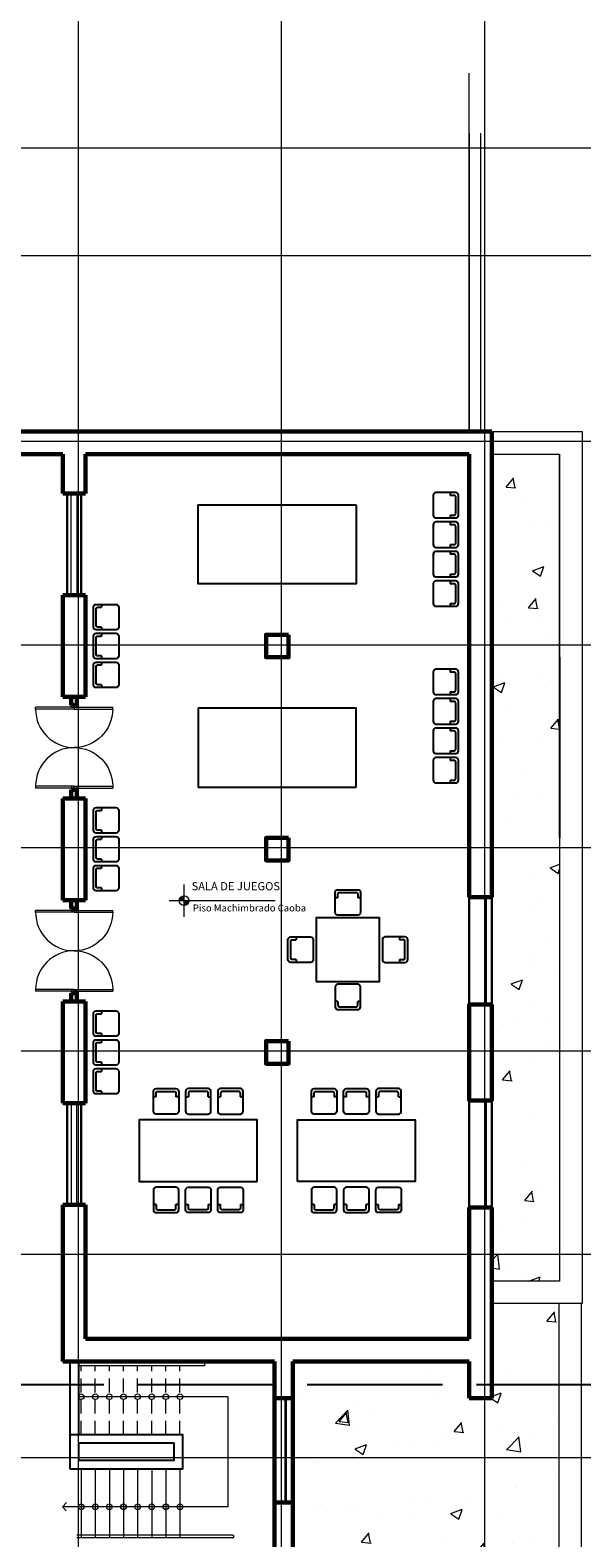
# Model space of a CAD drawing. Units: millimetres. Extents: x 3127 to 7562, y 933 to 3869.
# Drawn here: x 7304 to 7314, y 2603 to 2629 of the extents above; entities that cross this region are included whole.
import ezdxf

# ---------------------------------------------------------------- set-up
doc = ezdxf.new("R2010")
doc.units = ezdxf.units.MM
for name, pattern in [('ACAD_ISO02W100', [15, 12, -3]), ('DASHED2', [9.525, 6.35, -3.175]), ('RAYITAS', [0.375, 0.25, -0.125])]:
    doc.linetypes.add(name, pattern=pattern)
for name, color, linetype, lineweight in [('02', 5, 'Continuous', 18), ('A ALFEIZAR', 10, 'Continuous', 30), ('A MOBILIARIO FIJO', 22, 'Continuous', 25), ('A MOBILIARIO MOVIL', 30, 'Continuous', 25), ('A MUROS', 22, 'Continuous', 60), ('A PISOS Y PELDAÑOS', 50, 'Continuous', 20), ('A VEJETACION PASTO', 64, 'Continuous', 15), ('A VENTANAS', 150, 'Continuous', 18), ('EJES', 14, 'Continuous', 20), ('gradas', 34, 'Continuous', 18), ('layer 1', 1, 'Continuous', 13), ('NOMBRES DE AMBIENTES', 1, 'Continuous', 9), ('PROYECC', 252, 'DASHED2', 5), ('qqqqq', 1, 'Continuous', 18), ('qqqqqq', 151, 'Continuous', 9), ('Texto', 3, 'Continuous', 20), ('zz', 16, 'Continuous', 9)]:
    doc.layers.add(name, color=color, linetype=linetype, lineweight=lineweight)
doc.layers.add('zzzz', color=7, linetype='Continuous')
doc.styles.add('ARQ', font='stylu.ttf', dxfattribs={"height": 0.1})
doc.styles.add('SWIS2', font='swissko.ttf')
pattern_1 = [(50, (1222.4395, 150.597), (2.03701932, -0.178216), [0.21299936, -2.342993]), (355, (1222.4395, 150.597), (-0.3940591, 2.13621973), [0.1703995, -1.8744009]), (100.451445, (1222.6093, 150.5822), (1.6429602, 1.95800364), [0.1810216, -1.9912393]), (46.1842, (1222.4395, 151.165), (3.0309534, -0.4700782), [0.319499, -3.5144895]), (96.63556, (1222.692, 151.126), (2.654432, 2.7664885), [0.2715325, -2.9868616]), (351.18415, (1222.4395, 151.165), (2.654432, 2.7664885), [0.2555989, -2.8115886]), (21, (1222.7235, 151.023), (1.69521094, -1.1434342), [0.21299936, -2.342993]), (326, (1222.7235, 151.023), (0.6910127, 2.0594183), [0.1703995, -1.8743944]), (71.451445, (1222.8648, 150.9278), (2.3862237, 0.9159841), [0.1810216, -1.99123585]), (37.5, (1222.4395, 150.59706), (0.034533885, 0.94541571), [0, -1.85167444, 0, -1.9027943, 0, -1.88149436]), (7.5, (1222.4395, 150.5971), (0.74711524, 1.1201259), [0, -1.08487675, 0, -1.80907457, 0, -0.71709785]), (327.5, (1221.8062, 150.59706), (1.51604778, -0.06405348), [0, -0.70999787, 0, -2.21519335, 0, -2.93939118]), (317.5, (1221.5222, 150.597), (1.65624257, 0.28429535), [0, -0.92299723, 0, -1.4711156, 0, -2.08739374])]

# ---------------------------------------------------------------- blocks, each defined once
blk = doc.blocks.new('A$C0A090CCA')
for p, q in [((0.08, 0.88), (0.04, 0.88)), ((0.04, 0.06), (0.04, 0.88)), ((0.08, 0.06), (0.08, 0.88)), ((1.72, 0.06), (1.72, 0.88)), ((1.72, 0.88), (1.76, 0.88)), ((1.76, 0.06), (1.76, 0.88)), ((0.04, 0.06), (0, 0.06)), ((0.05, 0), (0, 0)), ((0.04, 0.02), (0.04, 0.06)), ((0.04, 0.06), (0.08, 0.06)), ((0.04, 0.02), (0.05, 0.02)), ((0.05, 0.02), (0.05, 0)), ((1.76, 0.06), (1.72, 0.06)), ((1.75, 0.02), (1.75, 0)), ((1.76, 0.02), (1.75, 0.02)), ((1.75, 0), (1.8, 0)), ((1.76, 0.06), (1.8, 0.06)), ((1.76, 0.02), (1.76, 0.06))]:
    blk.add_line(p, q)
for centre, start, end in [((0.08, 0.06), 0, 90), ((1.72, 0.06), 90, 180)]:
    blk.add_arc(centre, 0.82, start, end)
blk = doc.blocks.new('s')
at = {"layer": 'qqqqq'}
for p, q in [((744.759, 207.721), (744.759, 207.771)), ((746.258, 207.721), (746.258, 207.771))]:
    blk.add_line(p, q, dxfattribs=at)
at = {"layer": 'qqqqq', "xscale": 0.8330312001821766, "yscale": 0.8330312001821766, "zscale": 0.8330312001821766, "rotation": 180.0000001364323}
blk.add_blockref('A$C0A090CCA', (746.258, 207.771), dxfattribs=at)
blk = doc.blocks.new('ASIENTO 0.45 X 0.45')
at = {"color": 0, "linetype": 'ByBlock'}
for p, q in [((0.146, 0.225), (0.146, 0.175)), ((0.146, -0.175), (0.146, -0.225))]:
    blk.add_line(p, q, dxfattribs=at)
blk.add_lwpolyline([(0, -0.175), (0, 0.175, -0.414214), (0.05, 0.225), (0.4, 0.225, -0.414214), (0.45, 0.175), (0.45, -0.175, -0.414214), (0.4, -0.225), (0.05, -0.225, -0.414214)], format="xyb", close=True, dxfattribs=at)
for points in [[(0.05, -0.15), (0.05, 0.15, -0.414214), (0.075, 0.175), (0.146, 0.175)], [(0.146, -0.175), (0.075, -0.175, -0.414214), (0.05, -0.15), (0.05, 0.15)]]:
    blk.add_lwpolyline(points, format="xyb", dxfattribs=at)

msp = doc.modelspace()

# ---------------------------------------------------------------- hatches: boundary and pattern name
at = {"layer": 'A VEJETACION PASTO'}
h = msp.add_hatch(dxfattribs=at)
h.set_pattern_fill('AR-CONC', color=66, scale=0.011181, style=0)
h.set_pattern_definition(pattern_1)
h.paths.add_polyline_path([(7313.1797, 2621.7881), (7312.3797, 2621.7881), (7312.3797, 2614.9881), (7313.1797, 2614.9881)])
h.paths.add_polyline_path([(7312.3797, 2621.7881), (7311.9797, 2621.7881), (7311.9797, 2614.9881), (7312.3797, 2614.9881)])
h = msp.add_hatch(dxfattribs=at)
h.set_pattern_fill('AR-CONC', color=66, scale=0.011181, style=0)
h.set_pattern_definition(pattern_1)
h.paths.add_polyline_path([(7312.3797, 2614.5881), (7311.9797, 2614.5881), (7311.9797, 2613.9381), (7311.9797, 2612.0381), (7311.9797, 2611.1881), (7312.3797, 2611.1881)])
h.paths.add_polyline_path([(7313.1797, 2614.5881), (7312.3797, 2614.5881), (7312.3797, 2611.1881), (7313.1797, 2611.1881)])
h.paths.add_polyline_path([(7312.3797, 2611.1881), (7311.9797, 2611.1881), (7311.9797, 2610.3381), (7311.9797, 2609.9888), (7312.3797, 2609.9888)])
h.paths.add_polyline_path([(7312.3797, 2609.9888), (7313.1797, 2609.9888), (7313.1797, 2611.1881), (7312.3797, 2611.1881)])
h.paths.add_polyline_path([(7312.3797, 2607.5881), (7313.1797, 2607.5881), (7313.1797, 2609.9888), (7312.3797, 2609.9888)])
h.paths.add_polyline_path([(7312.3797, 2609.9888), (7311.9797, 2609.9888), (7311.9797, 2608.4381), (7311.9797, 2607.5881), (7312.3797, 2607.5881)])
h.paths.add_polyline_path([(7312.3797, 2607.5881), (7311.9797, 2607.5881), (7311.9797, 2607.3881), (7311.9797, 2607.1381), (7312.3797, 2607.1381)])
h.paths.add_polyline_path([(7312.3797, 2607.5881), (7312.3797, 2607.1381), (7313.1797, 2607.1381), (7313.1797, 2607.5881)])
h = msp.add_hatch(dxfattribs=at)
h.set_pattern_fill('AR-CONC', color=66, scale=0.011181, style=0)
h.set_pattern_definition(pattern_1)
h.paths.add_polyline_path([(7308.7797, 2605.7131), (7308.3797, 2605.7131), (7308.3797, 2604.8381), (7308.3797, 2603.9881), (7308.7797, 2603.9881)])
h.paths.add_polyline_path([(7311.7797, 2603.9881), (7311.5797, 2605.0631), (7311.5797, 2605.7131), (7308.7797, 2605.7131), (7308.7797, 2603.9881)])
h.paths.add_polyline_path([(7311.7797, 2603.9881), (7313.1797, 2603.9881), (7313.1797, 2604.1881), (7313.1797, 2606.7381), (7311.9797, 2605.0631), (7311.7797, 2605.0631)])
h.paths.add_polyline_path([(7311.7797, 2601.8295), (7313.1797, 2602.339), (7313.1797, 2603.9881), (7311.7797, 2603.9881)])
h.paths.add_polyline_path([(7311.7797, 2603.9881), (7308.7797, 2603.9881), (7308.7797, 2600.7376), (7311.7797, 2601.8295)])
h.paths.add_polyline_path([(7308.7797, 2603.9881), (7308.3797, 2603.9881), (7308.3797, 2602.5881), (7308.3797, 2601.9747), (7308.3797, 2601.9747), (7308.3797, 2601.6014), (7308.3797, 2600.9881), (7308.3797, 2600.592), (7308.7797, 2600.7376)])
at = {"layer": 'layer 1'}
h = msp.add_hatch(color=256, dxfattribs=at)
h.paths.add_polyline_path([(7306.5294, 2613.8769), (7306.5294, 2613.7903, 0.4142136), (7306.616, 2613.8769)])
h.paths.add_polyline_path([(7306.5294, 2613.8769), (7306.5294, 2613.9635, 0.4142136), (7306.4428, 2613.8769)])

# ---------------------------------------------------------------- linework, layer by layer
at = {"layer": '02', "ltscale": 0.1}
for p, q in [((7306.8634, 2605.6881), (7304.6547, 2605.6881)), ((7306.8884, 2605.6881), (7304.6547, 2605.6881)), ((7306.8884, 2605.6381), (7304.6547, 2605.6381)), ((7306.8884, 2605.6381), (7304.6547, 2605.6381)), ((7305.6896, 2605.0881), (7304.6547, 2605.0881)), ((7307.3047, 2605.0881), (7305.6896, 2605.0881)), ((7307.3047, 2605.0881), (7307.3047, 2603.1381)), ((7307.3047, 2603.1381), (7304.371, 2603.1381)), ((7307.3047, 2603.1381), (7304.371, 2603.1381))]:
    msp.add_line(p, q, dxfattribs=at)
for points in [[(7306.8884, 2605.6881), (7306.8884, 2605.6381)], [(7304.371, 2603.1381), (7304.4468, 2603.2125)], [(7304.4468, 2603.2125), (7304.371, 2603.1381), (7304.4382, 2603.0695)]]:
    msp.add_lwpolyline(points, dxfattribs=at)
for centre in [(7304.7047, 2605.0881), (7304.9547, 2605.0881), (7305.2047, 2605.0881), (7305.4547, 2605.0881), (7305.7047, 2605.0881), (7305.9547, 2605.0881), (7306.2047, 2605.0881), (7306.4547, 2605.0881), (7304.7047, 2603.1381), (7304.7047, 2603.1381), (7304.9547, 2603.1381), (7304.9547, 2603.1381), (7305.2047, 2603.1381), (7305.2047, 2603.1381), (7305.4547, 2603.1381), (7305.4547, 2603.1381), (7305.7047, 2603.1381), (7305.7047, 2603.1381), (7305.9547, 2603.1381), (7305.9547, 2603.1381), (7306.2047, 2603.1381), (7306.2047, 2603.1381), (7306.4547, 2603.1381), (7306.4547, 2603.1381)]:
    msp.add_circle(centre, 0.05, dxfattribs=at)
at = {"layer": 'A ALFEIZAR'}
for p, q in [((7304.4547, 2619.2881), (7304.4547, 2621.0881)), ((7304.7047, 2621.0881), (7304.7047, 2619.2881)), ((7311.5797, 2612.0381), (7311.5797, 2613.9381)), ((7311.9797, 2613.9381), (7311.9797, 2612.0381)), ((7304.4547, 2608.4881), (7304.4547, 2610.2881)), ((7304.7047, 2610.2881), (7304.7047, 2608.4881)), ((7311.5797, 2608.4381), (7311.5797, 2610.3381)), ((7311.9797, 2610.3381), (7311.9797, 2608.4381)), ((7308.1297, 2603.1631), (7308.1297, 2605.0631)), ((7308.4547, 2603.8264), (7308.4547, 2603.2131))]:
    msp.add_line(p, q, dxfattribs=at)
at = {"layer": 'A MOBILIARIO FIJO'}
for p, q in [((7304.5047, 2605.7131), (7304.5047, 2603.8131)), ((7304.6547, 2605.7131), (7304.6547, 2604.4131)), ((7304.5047, 2604.4131), (7304.5047, 2603.8131)), ((7304.6547, 2604.2631), (7304.6547, 2603.9631)), ((7304.6547, 2604.2631), (7304.6547, 2603.9631)), ((7304.6547, 2604.2631), (7304.6547, 2603.9631))]:
    msp.add_line(p, q, dxfattribs=at)
for points in [[(7304.5047, 2603.8131), (7306.5047, 2603.8131), (7306.5047, 2604.4131), (7304.5047, 2604.4131)], [(7304.5047, 2603.8131), (7306.5047, 2603.8131), (7306.5047, 2604.4131), (7304.6547, 2604.4131)], [(7304.5047, 2603.8131), (7306.5047, 2603.8131), (7306.5047, 2604.4131), (7304.6547, 2604.4131)], [(7304.6547, 2603.9631), (7306.3547, 2603.9631), (7306.3547, 2604.2631), (7304.6547, 2604.2631)], [(7304.6547, 2603.9631), (7306.3547, 2603.9631), (7306.3547, 2604.2631), (7304.6547, 2604.2631)], [(7304.6547, 2603.9631), (7306.3547, 2603.9631), (7306.3547, 2604.2631), (7304.6547, 2604.2631)]]:
    msp.add_lwpolyline(points, dxfattribs=at)
at = {"layer": 'A MOBILIARIO MOVIL'}
for points in [[(7309.5797, 2620.8881), (7309.5797, 2619.4881), (7306.7797, 2619.4881), (7306.7797, 2620.8881), (7309.5797, 2620.8881)], [(7309.5797, 2615.8881), (7309.5797, 2617.2881), (7306.7797, 2617.2881), (7306.7797, 2615.8881), (7309.5797, 2615.8881)]]:
    msp.add_lwpolyline(points, dxfattribs=at)
for points in [[(7308.8668, 2612.4457), (7309.9918, 2612.4457), (7309.9918, 2613.5707), (7308.8668, 2613.5707)], [(7307.8243, 2608.9004), (7307.8243, 2609.996), (7305.7347, 2609.996), (7305.7347, 2608.9004)], [(7308.535, 2608.9004), (7308.535, 2609.996), (7310.6246, 2609.996), (7310.6246, 2608.9004)]]:
    msp.add_lwpolyline(points, close=True, dxfattribs=at)
at = {"layer": 'A MUROS'}
for p, q in [((7293.9797, 2622.1881), (7311.9797, 2622.1881)), ((7311.9797, 2622.1881), (7311.9797, 2614.5881)), ((7292.8797, 2621.7881), (7304.3797, 2621.7881)), ((7304.3797, 2621.7881), (7304.3797, 2621.0881)), ((7304.7797, 2621.7881), (7311.5797, 2621.7881)), ((7304.7797, 2621.7881), (7304.7797, 2621.0881)), ((7304.7797, 2621.7881), (7311.5797, 2621.7881)), ((7311.5797, 2621.7881), (7311.5797, 2613.9381)), ((7304.3797, 2621.0881), (7304.7797, 2621.0881)), ((7304.3797, 2621.0881), (7304.7797, 2621.0881)), ((7304.3797, 2619.2881), (7304.7797, 2619.2881)), ((7304.3797, 2619.2881), (7304.7797, 2619.2881)), ((7304.3797, 2619.2881), (7304.7797, 2619.2881)), ((7304.3797, 2619.2881), (7304.7797, 2619.2881)), ((7304.3797, 2619.2881), (7304.3797, 2617.4881)), ((7304.3797, 2619.2881), (7304.7797, 2619.2881)), ((7304.3797, 2619.2881), (7304.7797, 2619.2881)), ((7304.3797, 2619.2881), (7304.7797, 2619.2881)), ((7304.3797, 2619.2881), (7304.7797, 2619.2881)), ((7304.7797, 2619.2881), (7304.7797, 2617.4881)), ((7304.3797, 2617.4881), (7304.7797, 2617.4881)), ((7304.3797, 2617.4881), (7304.7797, 2617.4881)), ((7304.3797, 2617.4881), (7304.7797, 2617.4881)), ((7304.3797, 2617.4881), (7304.7797, 2617.4881)), ((7304.3797, 2615.6881), (7304.3797, 2613.8881)), ((7304.3797, 2615.6881), (7304.7797, 2615.6881)), ((7304.3797, 2615.6881), (7304.7797, 2615.6881)), ((7304.7797, 2615.6881), (7304.7797, 2613.8881)), ((7311.9797, 2613.9381), (7311.9797, 2614.5881)), ((7304.3797, 2613.8881), (7304.7797, 2613.8881)), ((7304.3797, 2613.8881), (7304.7797, 2613.8881)), ((7304.3797, 2613.8881), (7304.7797, 2613.8881)), ((7304.3797, 2613.8881), (7304.7797, 2613.8881)), ((7311.5797, 2613.9381), (7311.9797, 2613.9381)), ((7311.5797, 2613.9381), (7311.9797, 2613.9381)), ((7311.5797, 2613.9381), (7311.9797, 2613.9381)), ((7304.3797, 2612.0881), (7304.3797, 2610.2881)), ((7304.3797, 2612.0881), (7304.7797, 2612.0881)), ((7304.3797, 2612.0881), (7304.7797, 2612.0881)), ((7304.7797, 2612.0881), (7304.7797, 2610.2881)), ((7311.5797, 2612.0381), (7311.9797, 2612.0381)), ((7311.9797, 2612.0381), (7311.5797, 2612.0381)), ((7311.5797, 2610.3381), (7311.5797, 2611.4129)), ((7304.3797, 2610.2881), (7304.7797, 2610.2881)), ((7304.3797, 2610.2881), (7304.7797, 2610.2881)), ((7304.3797, 2610.2881), (7304.7797, 2610.2881)), ((7304.3797, 2610.2881), (7304.7797, 2610.2881)), ((7304.3797, 2610.2881), (7304.7797, 2610.2881)), ((7304.3797, 2610.2881), (7304.7797, 2610.2881)), ((7304.3797, 2608.4881), (7304.3797, 2606.1131)), ((7304.3797, 2608.4881), (7304.7797, 2608.4881)), ((7304.3797, 2608.4881), (7304.7797, 2608.4881)), ((7304.3797, 2608.4881), (7304.7797, 2608.4881)), ((7304.3797, 2608.4881), (7304.7797, 2608.4881)), ((7304.3797, 2608.4881), (7304.7797, 2608.4881)), ((7304.7797, 2606.1131), (7304.7797, 2608.4881)), ((7311.5797, 2608.4381), (7311.9797, 2608.4381)), ((7311.5797, 2608.4381), (7311.5797, 2606.1131)), ((7311.5797, 2608.4381), (7311.5797, 2606.1131)), ((7311.5797, 2608.4381), (7311.9797, 2608.4381)), ((7311.5797, 2608.4381), (7311.9797, 2608.4381)), ((7311.5797, 2608.4381), (7311.5797, 2606.1131)), ((7311.5797, 2608.4381), (7311.5797, 2606.1131)), ((7311.9797, 2608.4381), (7311.5797, 2608.4381)), ((7311.9797, 2608.4381), (7311.9797, 2607.3881)), ((7311.9797, 2607.3881), (7311.9797, 2605.6457)), ((7304.3797, 2605.7131), (7304.3797, 2606.1131)), ((7304.7797, 2606.1131), (7311.5797, 2606.1131)), ((7306.7797, 2606.1131), (7311.5797, 2606.1131)), ((7304.3797, 2605.7131), (7308.0547, 2605.7131)), ((7304.3797, 2605.7131), (7308.1297, 2605.7131)), ((7308.1297, 2605.7131), (7308.1297, 2593.9631)), ((7308.4547, 2605.7131), (7308.4547, 2593.9631)), ((7308.4547, 2605.7131), (7311.5797, 2605.7131)), ((7308.1297, 2605.0631), (7308.4547, 2605.0631)), ((7308.1297, 2603.2131), (7308.1297, 2602.5631)), ((7308.1297, 2603.2131), (7308.4547, 2603.2131))]:
    msp.add_line(p, q, dxfattribs=at)
for points in [[(7308.3797, 2618.5881), (7307.9797, 2618.5881), (7307.9797, 2618.1881), (7308.3797, 2618.1881), (7308.3797, 2618.5881)], [(7308.3797, 2618.5881), (7307.9797, 2618.5881), (7307.9797, 2618.1881), (7308.3797, 2618.1881), (7308.3797, 2618.5881)], [(7308.3797, 2614.9881), (7307.9797, 2614.9881), (7307.9797, 2614.5881), (7308.3797, 2614.5881), (7308.3797, 2614.9881)], [(7308.3797, 2614.9881), (7307.9797, 2614.9881), (7307.9797, 2614.5881), (7308.3797, 2614.5881), (7308.3797, 2614.9881)], [(7311.5797, 2614.9881), (7311.5797, 2614.5881)], [(7308.3797, 2611.3881), (7307.9797, 2611.3881), (7307.9797, 2610.9881), (7308.3797, 2610.9881), (7308.3797, 2611.3881)], [(7308.3797, 2611.3881), (7307.9797, 2611.3881), (7307.9797, 2610.9881), (7308.3797, 2610.9881), (7308.3797, 2611.3881)], [(7311.5797, 2605.7131), (7311.5797, 2605.0631)], [(7311.9797, 2605.7131), (7311.9797, 2605.0631)], [(7311.9797, 2605.0631), (7311.5797, 2605.0631)]]:
    msp.add_lwpolyline(points, dxfattribs=at)
for points in [[(7304.5297, 2617.3378), (7304.6296, 2617.3378), (7304.6296, 2617.4881), (7304.5297, 2617.4881)], [(7304.5297, 2615.8383), (7304.6296, 2615.8383), (7304.6296, 2615.6881), (7304.5297, 2615.6881)], [(7304.5297, 2613.7378), (7304.6296, 2613.7378), (7304.6296, 2613.8881), (7304.5297, 2613.8881)], [(7304.5297, 2612.2383), (7304.6296, 2612.2383), (7304.6296, 2612.0881), (7304.5297, 2612.0881)], [(7311.9797, 2612.0381), (7311.9797, 2610.3381), (7311.5797, 2610.3381), (7311.5797, 2612.0381)]]:
    msp.add_lwpolyline(points, close=True, dxfattribs=at)
at = {"layer": 'A PISOS Y PELDAÑOS'}
for p, q in [((7311.9797, 2621.7881), (7313.1797, 2621.7881)), ((7313.1797, 2618.1881), (7313.1797, 2621.7881)), ((7313.1797, 2618.1881), (7313.1797, 2621.7881)), ((7313.1797, 2618.1881), (7313.1797, 2607.1381)), ((7313.1797, 2614.5881), (7313.1797, 2607.1381)), ((7313.1713, 2602.336), (7313.1713, 2606.7381)), ((7313.5713, 2599.2505), (7313.5713, 2606.7381))]:
    msp.add_line(p, q, dxfattribs=at)
for points in [[(7313.5797, 2622.1881), (7313.5797, 2606.7381), (7311.9797, 2606.7381)], [(7313.5797, 2622.1881), (7313.5797, 2606.7381), (7311.9797, 2606.7381)], [(7311.9797, 2622.1881), (7313.5797, 2622.1881)], [(7313.1797, 2621.7881), (7313.1797, 2607.1381), (7311.9797, 2607.1381)], [(7313.1797, 2621.7881), (7313.1797, 2614.9881)], [(7313.1797, 2614.5881), (7313.1797, 2607.1381), (7311.9797, 2607.1381)]]:
    msp.add_lwpolyline(points, dxfattribs=at)
at = {"layer": 'A VENTANAS'}
for p, q in [((7311.8597, 2613.9381), (7311.8597, 2612.0381)), ((7311.8797, 2613.9381), (7311.8797, 2612.0381)), ((7311.8597, 2610.3381), (7311.8597, 2608.4381)), ((7311.8797, 2610.3381), (7311.8797, 2608.4381)), ((7308.3197, 2603.2131), (7308.3197, 2605.0631)), ((7308.3397, 2603.2131), (7308.3397, 2605.0631))]:
    msp.add_line(p, q, dxfattribs=at)
for points in [[(7304.5297, 2621.0881), (7304.6296, 2621.0881), (7304.6296, 2619.2881), (7304.5297, 2619.2881)], [(7304.5297, 2608.4881), (7304.6296, 2608.4881), (7304.6296, 2610.2881), (7304.5297, 2610.2881)]]:
    msp.add_lwpolyline(points, close=True, dxfattribs=at)
at = {"layer": 'EJES', "color": 9, "linetype": 'ByBlock'}
for p, q in [((7304.6547, 2587.9839), (7304.6547, 2642.7724)), ((7308.2547, 2587.9839), (7308.2547, 2642.7724)), ((7311.8547, 2587.9839), (7311.8547, 2642.7724)), ((7249.5547, 2627.211), (7322.2567, 2627.211)), ((7249.7547, 2625.3075), (7322.4567, 2625.3075)), ((7249.7547, 2622.016), (7322.4567, 2622.016)), ((7249.7547, 2618.411), (7322.4567, 2618.411)), ((7249.7547, 2614.816), (7322.4567, 2614.816)), ((7249.6922, 2611.216), (7322.3942, 2611.216)), ((7249.7547, 2607.611), (7322.4567, 2607.611)), ((7249.7498, 2604.011), (7322.4518, 2604.011))]:
    msp.add_line(p, q, dxfattribs=at)
at = {"layer": 'gradas', "color": 2, "linetype": 'RAYITAS'}
for p, q in [((7304.7047, 2604.4131), (7304.7047, 2605.6381)), ((7304.9547, 2604.4131), (7304.9547, 2605.6381)), ((7305.2047, 2604.4131), (7305.2047, 2605.6381)), ((7305.4547, 2604.4131), (7305.4547, 2605.6381)), ((7305.7047, 2604.4131), (7305.7047, 2605.6381)), ((7305.9547, 2604.4131), (7305.9547, 2605.6381)), ((7306.2047, 2604.4131), (7306.2047, 2605.6381)), ((7306.4547, 2604.4131), (7306.4547, 2605.6381))]:
    msp.add_line(p, q, dxfattribs=at)
at = {"layer": 'gradas'}
for p, q in [((7304.7047, 2603.8131), (7304.7047, 2602.5881)), ((7304.9547, 2603.8131), (7304.9547, 2602.5881)), ((7305.2047, 2603.8131), (7305.2047, 2602.5881)), ((7305.4547, 2603.8131), (7305.4547, 2602.5881)), ((7305.7047, 2603.8131), (7305.7047, 2602.5881)), ((7305.9547, 2603.8131), (7305.9547, 2602.5881)), ((7306.2047, 2603.8131), (7306.2047, 2602.5881)), ((7306.4547, 2603.8131), (7306.4547, 2602.5881))]:
    msp.add_line(p, q, dxfattribs=at)
at = {"layer": 'layer 1'}
for points in [[(7306.5294, 2613.5884), (7306.5294, 2614.1655)], [(7306.2629, 2613.8769), (7308.1392, 2613.8769)]]:
    msp.add_lwpolyline(points, dxfattribs=at)
msp.add_circle((7306.5294, 2613.8769), 0.0866, dxfattribs=at)
at = {"layer": 'NOMBRES DE AMBIENTES', "linetype": 'ACAD_ISO02W100', "lineweight": 25, "ltscale": 0.2}
msp.add_line((7251.7069, 2605.3281), (7315.3174, 2605.3025), dxfattribs=at)
at = {"layer": 'PROYECC', "color": 253, "lineweight": 0, "true_color": 0xb3b3b3}
for p, q in [((7311.5797, 2646.5211), (7311.5797, 2622.1881)), ((7311.5797, 2622.1881), (7311.5797, 2646.5211)), ((7311.7797, 2646.5212), (7311.7797, 2622.1881))]:
    msp.add_line(p, q, dxfattribs=at)
at = {"layer": 'qqqqqq', "linetype": 'ByBlock'}
msp.add_line((7304.6547, 2603.8131), (7304.7047, 2603.8131), dxfattribs=at)
at = {"layer": 'zz'}
for p, q in [((7307.3884, 2602.6381), (7304.6297, 2602.6381)), ((7307.3884, 2602.5881), (7304.6297, 2602.5881))]:
    msp.add_line(p, q, dxfattribs=at)
msp.add_arc((7307.3884, 2602.6131), 0.025, 0, 90, dxfattribs=at)
at = {"layer": 'zz', "linetype": 'Continuous'}
msp.add_arc((7307.3884, 2602.6131), 0.025, 270, 90, dxfattribs=at)
at = {"layer": 'zzzz'}
for p, q in [((7313.1797, 2618.1881), (7313.1797, 2614.9881)), ((7311.5797, 2615.6381), (7311.5797, 2614.9881)), ((7311.5797, 2615.6381), (7311.5797, 2614.9881)), ((7311.9797, 2615.6381), (7311.9797, 2614.5881)), ((7311.9797, 2615.6381), (7311.9797, 2614.5881)), ((7311.9797, 2613.9381), (7311.9797, 2614.5881)), ((7311.9797, 2613.9381), (7311.9797, 2614.5881)), ((7311.5797, 2612.0381), (7311.5797, 2611.3881)), ((7311.5797, 2612.0381), (7311.5797, 2611.3881)), ((7311.9797, 2612.0381), (7311.9797, 2610.9881)), ((7311.9797, 2612.0381), (7311.9797, 2610.9881)), ((7311.9797, 2610.3381), (7311.9797, 2611.3881)), ((7311.5797, 2610.3381), (7311.9797, 2610.3381)), ((7311.5797, 2610.3381), (7311.9797, 2610.3381)), ((7311.9797, 2608.4381), (7311.9797, 2607.7881)), ((7304.6547, 2603.8131), (7304.7047, 2603.8131))]:
    msp.add_line(p, q, dxfattribs=at)

# ---------------------------------------------------------------- block references
at = {"layer": 'A MOBILIARIO MOVIL', "xscale": -1}
for p, rotation in [((7311.3906, 2620.8817), 2.716505421e-07), ((7311.3906, 2620.3601), 2.716505421e-07), ((7311.3906, 2619.8384), 2.716505421e-07), ((7311.3906, 2619.3167), 2.716505421e-07), ((7311.3906, 2617.7517), 2.716505421e-07), ((7311.3906, 2617.2301), 2.716505421e-07), ((7311.3906, 2616.7084), 2.716505421e-07), ((7311.3906, 2616.1868), 2.716505421e-07), ((7310.4918, 2613.0082), 2.715984238e-07), ((7309.4293, 2611.9457), 270.0000002715984), ((7306.7795, 2610.546), 90.00000027159841), ((7307.3501, 2610.546), 90.00000027159841), ((7310.1504, 2610.546), 90.00000027159841), ((7306.2089, 2608.3504), 270.0000002715984), ((7309.0092, 2608.3504), 270.0000002715984), ((7309.5798, 2608.3504), 270.0000002715984)]:
    msp.add_blockref('ASIENTO 0.45 X 0.45', p, dxfattribs=dict(at, rotation=rotation))
at = {"layer": 'A MOBILIARIO MOVIL'}
for p in [(7304.921, 2618.8992), (7304.921, 2618.3881), (7304.921, 2617.8769), (7304.921, 2615.2992), (7304.921, 2614.7881), (7304.921, 2614.2769), (7308.3668, 2613.0082), (7304.921, 2611.6992), (7304.921, 2611.1881), (7304.921, 2610.6769)]:
    msp.add_blockref('ASIENTO 0.45 X 0.45', p, dxfattribs=at)
for p, rotation in [((7309.4293, 2614.0707), 269.9999997283495), ((7306.2089, 2610.546), 269.9999997283756), ((7309.0092, 2610.546), 269.9999997283756), ((7309.5798, 2610.546), 269.9999997283756), ((7306.7795, 2608.3504), 89.99999972837556), ((7307.3501, 2608.3504), 89.99999972837556), ((7310.1504, 2608.3504), 89.99999972837556)]:
    msp.add_blockref('ASIENTO 0.45 X 0.45', p, dxfattribs=dict(at, rotation=rotation))
at = {"layer": 'zzzz', "rotation": 270}
for p in [(7096.8588, 3362.0967), (7096.8588, 3358.4967)]:
    msp.add_blockref('s', p, dxfattribs=at)
at = {"layer": 'zzzz', "xscale": -1, "rotation": 90.00000000001303}
for p in [(7512.3006, 3362.0967), (7512.3006, 3358.4967)]:
    msp.add_blockref('s', p, dxfattribs=at)

# ---------------------------------------------------------------- texts
at = {"layer": 'Texto', "attachment_point": 1}
for s, insert, char_height, width, style in [('{\\fSwis721 LtEx BT|b1|i0|c0|p34;SALA DE JUEGOS}', (7306.6616, 2614.2045), 0.144324, 19.457939, 'SWIS2'), ('{\\fSwis721 Ex BT|b0|i0|c0|p34;\\H1.5x;Piso Machimbrado Caoba}', (7306.6835, 2613.8086), 0.082356, 2.267956, 'ARQ')]:
    msp.add_mtext(s, dxfattribs=dict(at, insert=insert, char_height=char_height, width=width, style=style))

doc.saveas('drawing.dxf')
